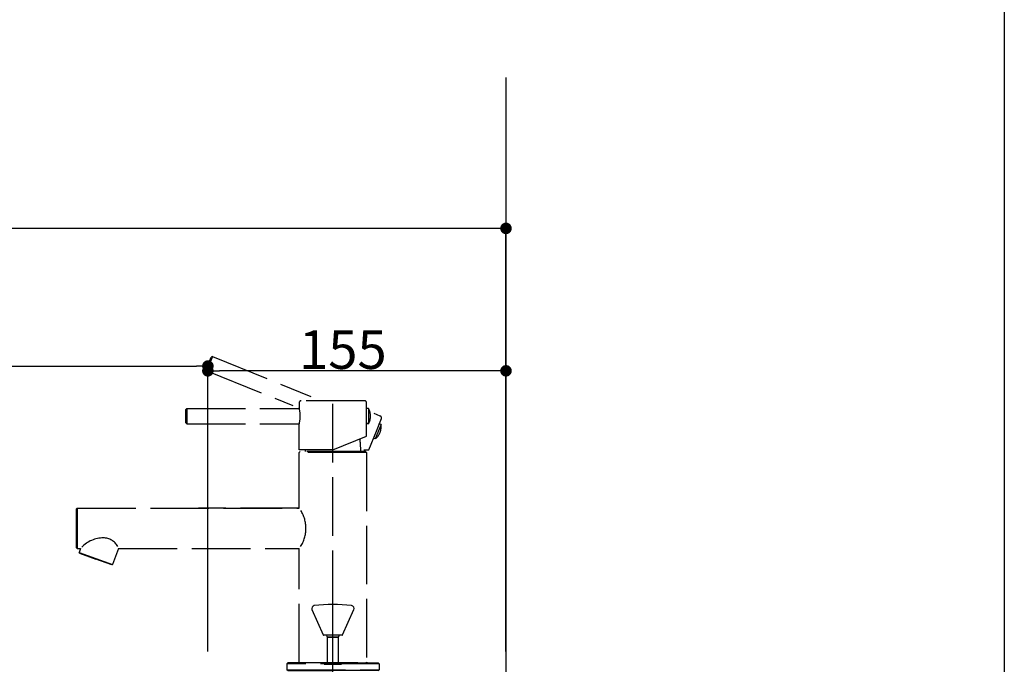
# Model space of a CAD drawing. Extents: x 56705 to 60905, y -4159 to 1780.
# Drawn here: x 60393 to 60905, y -2957 to -2622 of the extents above; entities that cross this region are included whole.
import ezdxf

# ---------------------------------------------------------------- set-up
doc = ezdxf.new("R2010")
doc.units = 0
doc.header["$LTSCALE"] = 10
doc.header["$PDMODE"] = 1
doc.header["$PDSIZE"] = -2
doc.linetypes.add('CENTERX3', pattern=[10.16, 6.35, -1.27, 1.27, -1.27])
doc.linetypes.add('ISO-02___', pattern=[3.81, 3.048, -0.762])
doc.layers.get('0').update_dxf_attribs({"linetype": 'CONTINUOUS'})
doc.layers.get('DEFPOINTS').update_dxf_attribs({"linetype": 'CONTINUOUS'})
doc.layers.add('1_10___-2', color=7, linetype='CONTINUOUS')
doc.layers.add('1_50__', color=7, linetype='CONTINUOUS')
doc.styles.add('_______', font='ＭＳ ゴシック')
doc.dimstyles.new('TOOLBOX', dxfattribs={"dimtxt": 20.064236, "dimasz": 5.999634, "dimexe": 0, "dimexo": 10, "dimgap": 1, "dimtad": 1, "dimblk": 'DOT', "dimblk1": 'DOT', "dimblk2": 'DOT', "dimcen": 0, "dimazin": 3, "dimtfac": 1, "dimtix": 1, "dimtmove": 0, "dimatfit": 3})

# ---------------------------------------------------------------- blocks, each defined once
blk = doc.blocks.new('_DOT')
at = {"color": 0, "linetype": 'BYBLOCK'}
blk.add_line((-0.5, 0), (-1, 0), dxfattribs=at)
at = {"color": 0, "linetype": 'BYBLOCK', "const_width": 0.5}
blk.add_lwpolyline([(-0.25, 0, 1), (0.25, 0, 1)], format="xyb", close=True, dxfattribs=at)
blk = doc.blocks.new('*D104')
at = {"color": 0, "linetype": 'CONTINUOUS'}
for p, q in [((-214.77, 280.8), (-214.77, 429.2)), ((-208.77, 429.2), (74.23, 429.2)), ((80.23, 280.8), (80.23, 429.2))]:
    blk.add_line(p, q, dxfattribs=at)
at = {"layer": 'DEFPOINTS', "color": 0}
for p in [(80.23, 429.2), (-214.77, 270.8), (80.23, 270.8)]:
    blk.add_point(p, dxfattribs=at)
at = {"color": 0, "xscale": 5.999633789062499, "yscale": 5.999633789062499, "zscale": 5.999633789062499, "rotation": 180}
blk.add_blockref('_DOT', (-214.77, 429.2), dxfattribs=at)
at = {"color": 0, "xscale": 5.999633789062499, "yscale": 5.999633789062499, "zscale": 5.999633789062499}
blk.add_blockref('_DOT', (80.23, 429.2), dxfattribs=at)
at = {"color": 0, "style": '_______'}
blk.add_text('295', height=20.064, dxfattribs=at).set_placement((-95.93, 430.2))
blk = doc.blocks.new('*D105')
at = {"color": 0, "linetype": 'CONTINUOUS'}
for p, q in [((80.23, 280.8), (80.23, 426.72)), ((229.23, 426.72), (86.23, 426.72)), ((235.23, 280.8), (235.23, 426.72))]:
    blk.add_line(p, q, dxfattribs=at)
at = {"layer": 'DEFPOINTS', "color": 0}
for p in [(80.23, 426.72), (80.23, 270.8), (235.23, 270.8)]:
    blk.add_point(p, dxfattribs=at)
at = {"color": 0, "xscale": 5.999633789062499, "yscale": 5.999633789062499, "zscale": 5.999633789062499, "rotation": 180}
blk.add_blockref('_DOT', (80.23, 426.72), dxfattribs=at)
at = {"color": 0, "xscale": 5.999633789062499, "yscale": 5.999633789062499, "zscale": 5.999633789062499}
blk.add_blockref('_DOT', (235.23, 426.72), dxfattribs=at)
at = {"color": 0, "style": '_______'}
blk.add_text('155', height=20.064, dxfattribs=at).set_placement((127.63, 427.72))
blk = doc.blocks.new('*D106')
at = {"color": 0, "linetype": 'CONTINUOUS'}
for p, q in [((-314.77, 310.8), (-314.77, 500.8)), ((229.23, 500.8), (-308.77, 500.8)), ((235.23, 310.8), (235.23, 500.8))]:
    blk.add_line(p, q, dxfattribs=at)
at = {"layer": 'DEFPOINTS', "color": 0}
for p in [(-314.77, 500.8), (-314.77, 300.8), (235.23, 300.8)]:
    blk.add_point(p, dxfattribs=at)
at = {"color": 0, "xscale": 5.999633789062499, "yscale": 5.999633789062499, "zscale": 5.999633789062499, "rotation": 180}
blk.add_blockref('_DOT', (-314.77, 500.8), dxfattribs=at)
at = {"color": 0, "xscale": 5.999633789062499, "yscale": 5.999633789062499, "zscale": 5.999633789062499}
blk.add_blockref('_DOT', (235.23, 500.8), dxfattribs=at)
at = {"color": 0, "style": '_______'}
blk.add_text('550', height=20.064, dxfattribs=at).set_placement((-68.43, 501.8))
blk = doc.blocks.new('____-24')
at = {"color": 17, "linetype": 'ISO-02___'}
for p, q in [((79.36, 427.37), (81.98, 433.86)), ((82.63, 434.14), (79.63, 426.72)), ((82.63, 434.14), (81.98, 433.86)), ((82.63, 434.14), (133.81, 413.46)), ((79.36, 427.37), (79.63, 426.72)), ((79.63, 426.72), (124.35, 408.66)), ((127.73, 410.2), (127.73, 407.4)), ((161.73, 411.2), (128.73, 411.2)), ((145.23, 264.7), (145.23, 413.04)), ((162.73, 403.2), (162.73, 410.2)), ((69.23, 407.2), (68.73, 406.7)), ((68.73, 399.7), (68.73, 406.7)), ((69.23, 407.2), (127.78, 407.2)), ((69.23, 407.2), (69.23, 399.2)), ((163.73, 407.2), (162.73, 407.2)), ((162.73, 406.45), (162.73, 407.2)), ((163.73, 407.2), (163.73, 399.2)), ((169.89, 403.2), (166.64, 404.51)), ((68.73, 399.7), (69.23, 399.2)), ((162.73, 392.77), (162.73, 403.2)), ((162.73, 399.95), (162.73, 399.2)), ((167.82, 395.41), (170.45, 401.9)), ((69.23, 399.2), (127.78, 399.2)), ((127.73, 385.7), (127.73, 399)), ((163.73, 399.2), (162.73, 399.2)), ((163.9, 385.7), (167.82, 395.41)), ((170.25, 398.74), (167.25, 391.32)), ((169.04, 398.42), (169.32, 399.12)), ((170.25, 398.74), (169.32, 399.12)), ((145.23, 385.7), (162.73, 392.77)), ((166.61, 392.39), (166.32, 391.7)), ((167.25, 391.32), (166.32, 391.7)), ((145.23, 385.7), (127.73, 385.7)), ((128.23, 384.8), (127.73, 384.3)), ((127.73, 355.3), (127.73, 384.3)), ((162.73, 384.3), (127.73, 384.3)), ((162.23, 384.8), (128.23, 384.8)), ((161.39, 385.7), (163.9, 385.7)), ((162.73, 384.3), (162.23, 384.8)), ((162.73, 384.3), (162.73, 275.1)), ((12.23, 355.3), (11.73, 354.8)), ((11.73, 354.8), (11.73, 334.8)), ((12.23, 355.3), (127.73, 355.3)), ((12.23, 355.3), (12.23, 334.3)), ((127.73, 355.3), (75.4, 355.3)), ((11.73, 334.8), (12.23, 334.3)), ((12.23, 334.3), (14.06, 334.3)), ((14.06, 334.3), (13.32, 332.27)), ((33.75, 334.3), (30.71, 325.94)), ((33.75, 334.3), (127.73, 334.3)), ((127.73, 275.1), (127.73, 334.3)), ((13.5, 331.89), (13.32, 332.27)), ((13.32, 332.27), (30.71, 325.94)), ((13.5, 331.89), (21.91, 328.83)), ((30.32, 325.76), (21.91, 328.83)), ((30.71, 325.94), (30.32, 325.76)), ((121.73, 274.8), (121.23, 274.3)), ((121.23, 274.3), (121.23, 271.3)), ((169.23, 274.3), (121.23, 274.3)), ((145.23, 274.8), (121.73, 274.8)), ((127.23, 274.8), (127.98, 274.8)), ((127.73, 275.1), (128.03, 274.8)), ((127.73, 275.1), (162.73, 275.1)), ((145.23, 274.8), (168.73, 274.8)), ((162.73, 275.1), (162.43, 274.8)), ((163.23, 274.8), (162.48, 274.8)), ((168.73, 274.8), (169.23, 274.3)), ((169.23, 274.3), (169.23, 271.3)), ((121.73, 270.8), (121.23, 271.3)), ((121.23, 271.3), (169.23, 271.3)), ((121.73, 270.8), (145.23, 270.8)), ((168.73, 270.8), (145.23, 270.8)), ((168.73, 270.8), (169.23, 271.3))]:
    blk.add_line(p, q, dxfattribs=at)
for centre, radius, start, end in [((128.73, 410.2), 1, 90, 180), ((161.73, 410.2), 1, 0, 90), ((110.74, 403.2), 17.5, 0, 13.8865), ((156.8, 403.2), 8, 0, 30), ((110.74, 403.2), 17.5, 346.1135, 0), ((156.8, 403.2), 8, 330, 0), ((169.52, 402.27), 1, 338, 68), ((162.33, 397.63), 8, 308, 338), ((162.33, 397.63), 8, 338, 8), ((103.73, 384.54), 56, 0.2647, 7.0229), ((186.73, 384.54), 56, 178.8144, 179.7353), ((113.73, 344.8), 17.5, 327.1811, 32.2993), ((25.92, 324.36), 15.47, 90, 136.7134), ((25.92, 331.45), 8.38, 27.775, 90)]:
    blk.add_arc(centre, radius, start, end, dxfattribs=at)
blk = doc.blocks.new('____-25')
at = {"color": 5, "linetype": 'CENTERX3'}
blk.add_line((145.23, 41), (145.23, 332.92), dxfattribs=at)
at = {"color": 5, "linetype": 'CONTINUOUS'}
for p, q in [((134.36, 302.52), (140.15, 289.38)), ((150.31, 289.38), (156.1, 302.52)), ((150.03, 289.2), (140.42, 289.2)), ((142.43, 288.3), (142.23, 288.1)), ((142.23, 288.1), (142.23, 274.1)), ((147.57, 288.1), (142.23, 288.1)), ((142.43, 288.3), (147.42, 288.3)), ((142.48, 288.45), (147.98, 288.45)), ((142.73, 288.45), (142.73, 288.3)), ((147.42, 288.3), (148.03, 288.3)), ((148.23, 288.1), (147.57, 288.1)), ((147.73, 288.3), (147.73, 288.45)), ((148.23, 288.1), (148.03, 288.3)), ((148.23, 274.1), (148.23, 288.1)), ((140.73, 274.1), (149.73, 274.1))]:
    blk.add_line(p, q, dxfattribs=at)
for centre, radius, start, end in [((135.73, 303.12), 1.5, 96.9509, 203.795), ((145.23, 225.2), 80, 83.0491, 96.9509), ((154.73, 303.12), 1.5, 336.205, 83.0491), ((140.42, 289.5), 0.3, 203.795, 270), ((142.48, 288.95), 0.5, 150, 270), ((147.98, 288.95), 0.5, 270, 30), ((150.03, 289.5), 0.3, 270, 336.205)]:
    blk.add_arc(centre, radius, start, end, dxfattribs=at)
blk = doc.blocks.new('____-11_2D')
at = {"color": 7, "linetype": 'CONTINUOUS'}
blk.add_line((235.229, 579.2), (235.229, -479.2), dxfattribs=at)
at = {"color": 17}
blk.add_blockref('____-24', (0, 0), dxfattribs=at)
at = {"color": 5}
blk.add_blockref('____-25', (0, 0), dxfattribs=at)
at = {"color": 5, "linetype": 'CONTINUOUS'}
for base, p1, p2, picture, middle in [((-314.771, 500.8), (235.229, 300.8), (-314.771, 300.8), '*D106', (-39.771, 511.832)), ((80.229, 429.2), (-214.771, 270.8), (80.229, 270.8), '*D104', (-67.271, 440.232)), ((80.229, 426.723), (235.229, 270.8), (80.229, 270.8), '*D105', (157.729, 437.756))]:
    dim = blk.add_linear_dim(base=base, p1=p1, p2=p2, dimstyle='TOOLBOX', override={"dimpost": '<>'}, dxfattribs=at)
    dim.commit()
    dim.dimension.update_dxf_attribs({"geometry": picture, "text_midpoint": middle})

msp = doc.modelspace()

# ---------------------------------------------------------------- linework, layer by layer
at = {"layer": '1_10___-2', "color": 5, "linetype": 'CONTINUOUS', "flags": 128}
msp.add_lwpolyline([(56705.417, -1189.607), (60904.883, -1189.607), (60904.883, -4158.867), (56705.417, -4158.867)], close=True, dxfattribs=at)
at = {"layer": '1_50__', "color": 5, "linetype": 'CONTINUOUS', "flags": 128}
msp.add_lwpolyline([(56705.417, -1189.607), (60904.883, -1189.607), (60904.883, -4158.867), (56705.417, -4158.867)], close=True, dxfattribs=at)

# ---------------------------------------------------------------- block references
at = {"layer": '1_10___-2', "color": 5}
msp.add_blockref('____-11_2D', (60410.559, -3231.55), dxfattribs=at)

doc.saveas('drawing.dxf')
